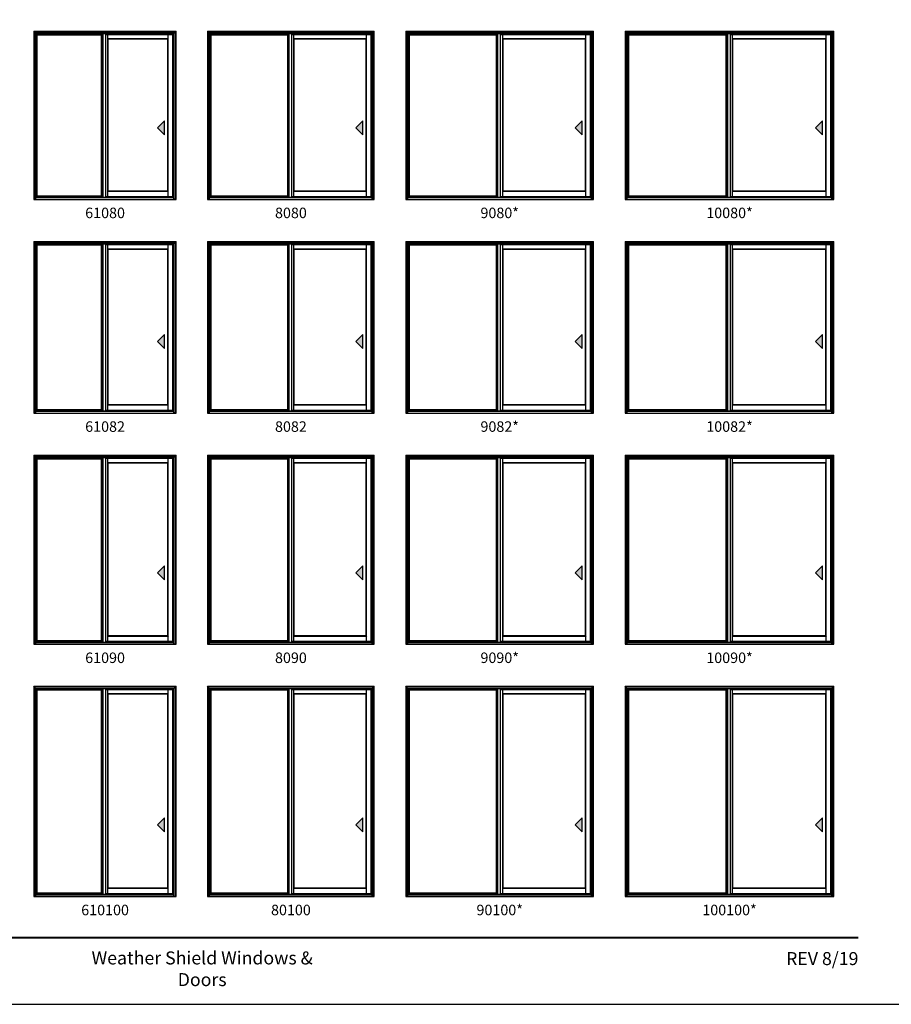
# Model space of a CAD drawing. Extents: x 0 to 1640, y 30 to 1100.
# Drawn here: x 306 to 804, y 30 to 592 of the extents above; entities that cross this region are included whole.
import ezdxf
from ezdxf.enums import TextEntityAlignment as Align

# ---------------------------------------------------------------- set-up
doc = ezdxf.new("R2010")
doc.units = 0
doc.header["$LTSCALE"] = 0.25
doc.header["$MEASUREMENT"] = 0
doc.layers.get('0').update_dxf_attribs({"linetype": 'CONTINUOUS'})
doc.styles.add('ARIAL', font='arial.ttf', dxfattribs={"height": 4})

msp = doc.modelspace()

# ---------------------------------------------------------------- hatches: boundary and pattern name
for points in [[(384.55, 530.4), (388.55, 526.4), (388.55, 534.4)], [(497.8, 530.4), (501.8, 526.4), (501.8, 534.4)], [(623.05, 530.4), (627.05, 526.4), (627.05, 534.4)], [(760.3, 530.4), (764.3, 526.4), (764.3, 534.4)], [(384.55, 408.4), (388.55, 404.4), (388.55, 412.4)], [(497.8, 408.4), (501.8, 404.4), (501.8, 412.4)], [(623.05, 408.4), (627.05, 404.4), (627.05, 412.4)], [(760.3, 408.4), (764.3, 404.4), (764.3, 412.4)], [(384.55, 276.4), (388.55, 272.4), (388.55, 280.4)], [(497.8, 276.4), (501.8, 272.4), (501.8, 280.4)], [(623.05, 276.4), (627.05, 272.4), (627.05, 280.4)], [(760.3, 276.4), (764.3, 272.4), (764.3, 280.4)], [(384.55, 132.4), (388.55, 128.4), (388.55, 136.4)], [(497.8, 132.4), (501.8, 128.4), (501.8, 136.4)], [(623.05, 132.4), (627.05, 128.4), (627.05, 136.4)], [(760.3, 132.4), (764.3, 128.4), (764.3, 136.4)]]:
    msp.add_hatch(color=256).paths.add_polyline_path(points)

# ---------------------------------------------------------------- linework, layer by layer
at = {"linetype": 'Continuous'}
for p, q in [((313.81, 585.56), (313.81, 489.56)), ((313.81, 585.56), (395.06, 585.56)), ((315, 584.37), (313.81, 585.56)), ((314.19, 585.18), (314.19, 489.81)), ((394.69, 585.18), (314.19, 585.18)), ((393.88, 584.37), (395.06, 585.56)), ((394.69, 489.81), (394.69, 585.18)), ((395.06, 489.56), (395.06, 585.56)), ((413.06, 585.56), (413.06, 489.56)), ((413.06, 585.56), (508.31, 585.56)), ((414.25, 584.37), (413.06, 585.56)), ((413.44, 585.18), (413.44, 489.81)), ((507.94, 585.18), (413.44, 585.18)), ((507.13, 584.37), (508.31, 585.56)), ((507.94, 489.81), (507.94, 585.18)), ((508.31, 489.56), (508.31, 585.56)), ((526.31, 585.56), (526.31, 489.56)), ((526.31, 585.56), (633.56, 585.56)), ((527.5, 584.37), (526.31, 585.56)), ((526.69, 585.18), (526.69, 489.81)), ((633.19, 585.18), (526.69, 585.18)), ((632.38, 584.37), (633.56, 585.56)), ((633.19, 489.81), (633.19, 585.18)), ((633.56, 489.56), (633.56, 585.56)), ((651.56, 585.56), (651.56, 489.56)), ((651.56, 585.56), (770.81, 585.56)), ((652.75, 584.37), (651.56, 585.56)), ((651.94, 585.18), (651.94, 489.81)), ((770.44, 585.18), (651.94, 585.18)), ((769.63, 584.37), (770.81, 585.56)), ((770.44, 489.81), (770.44, 585.18)), ((770.81, 489.56), (770.81, 585.56)), ((315.63, 583.75), (352.81, 583.75)), ((315.85, 583.52), (315.63, 583.75)), ((352.59, 583.52), (352.81, 583.75)), ((354.97, 583.75), (393.25, 583.75)), ((356.38, 581), (356.16, 581.22)), ((390.66, 581.22), (390.44, 581)), ((414.88, 583.75), (459.06, 583.75)), ((415.1, 583.52), (414.88, 583.75)), ((458.84, 583.52), (459.06, 583.75)), ((461.22, 583.75), (506.5, 583.75)), ((462.63, 581), (462.41, 581.22)), ((503.91, 581.22), (503.69, 581)), ((528.13, 583.75), (578.31, 583.75)), ((528.35, 583.52), (528.13, 583.75)), ((578.09, 583.52), (578.31, 583.75)), ((580.47, 583.75), (631.75, 583.75)), ((581.88, 581), (581.66, 581.22)), ((629.16, 581.22), (628.94, 581)), ((653.38, 583.75), (709.56, 583.75)), ((653.6, 583.52), (653.38, 583.75)), ((709.34, 583.52), (709.56, 583.75)), ((711.72, 583.75), (769, 583.75)), ((713.13, 581), (712.91, 581.22)), ((766.41, 581.22), (766.19, 581)), ((315, 489.81), (313.81, 489.81)), ((315, 489.81), (313.81, 489.81)), ((313.81, 489.56), (395.06, 489.56)), ((315.85, 491.66), (315, 490.81)), ((315.01, 490.81), (393.88, 490.81)), ((315.01, 490.81), (393.24, 490.81)), ((315.01, 490.56), (393.88, 490.56)), ((315.85, 491.66), (352.59, 491.66)), ((352.59, 491.66), (353.44, 490.81)), ((393.25, 491.06), (354.97, 491.06)), ((356.16, 494.09), (356.38, 494.31)), ((390.44, 494.31), (390.66, 494.09)), ((391.18, 491.06), (391.18, 491.06)), ((391.23, 491.06), (391.23, 491.06)), ((391.25, 491.06), (391.25, 491.06)), ((391.37, 491.06), (391.37, 491.06)), ((393.87, 490.81), (393.87, 490.81)), ((393.88, 489.81), (394.67, 489.81)), ((394.69, 489.81), (395.06, 489.81)), ((414.25, 489.81), (413.06, 489.81)), ((414.25, 489.81), (413.06, 489.81)), ((413.06, 489.56), (508.31, 489.56)), ((415.1, 491.66), (414.25, 490.81)), ((414.26, 490.81), (507.13, 490.81)), ((414.26, 490.81), (506.49, 490.81)), ((414.26, 490.56), (507.13, 490.56)), ((415.1, 491.66), (458.84, 491.66)), ((458.84, 491.66), (459.69, 490.81)), ((506.5, 491.06), (461.22, 491.06)), ((462.41, 494.09), (462.63, 494.31)), ((503.69, 494.31), (503.91, 494.09)), ((504.43, 491.06), (504.43, 491.06)), ((504.48, 491.06), (504.48, 491.06)), ((504.5, 491.06), (504.5, 491.06)), ((504.62, 491.06), (504.62, 491.06)), ((507.12, 490.81), (507.12, 490.81)), ((507.13, 489.81), (507.92, 489.81)), ((507.94, 489.81), (508.31, 489.81)), ((527.5, 489.81), (526.31, 489.81)), ((527.5, 489.81), (526.31, 489.81)), ((526.31, 489.56), (633.56, 489.56)), ((528.35, 491.66), (527.5, 490.81)), ((527.51, 490.81), (632.38, 490.81)), ((527.51, 490.81), (631.74, 490.81)), ((527.51, 490.56), (632.38, 490.56)), ((528.35, 491.66), (578.09, 491.66)), ((578.09, 491.66), (578.94, 490.81)), ((631.75, 491.06), (580.47, 491.06)), ((581.66, 494.09), (581.88, 494.31)), ((628.94, 494.31), (629.16, 494.09)), ((629.68, 491.06), (629.68, 491.06)), ((629.73, 491.06), (629.73, 491.06)), ((629.75, 491.06), (629.75, 491.06)), ((629.87, 491.06), (629.87, 491.06)), ((632.37, 490.81), (632.37, 490.81)), ((632.38, 489.81), (633.17, 489.81)), ((633.19, 489.81), (633.56, 489.81)), ((652.75, 489.81), (651.56, 489.81)), ((652.75, 489.81), (651.56, 489.81)), ((651.56, 489.56), (770.81, 489.56)), ((653.6, 491.66), (652.75, 490.81)), ((652.76, 490.81), (769.63, 490.81)), ((652.76, 490.81), (768.99, 490.81)), ((652.76, 490.56), (769.63, 490.56)), ((653.6, 491.66), (709.34, 491.66)), ((709.34, 491.66), (710.19, 490.81)), ((769, 491.06), (711.72, 491.06)), ((712.91, 494.09), (713.13, 494.31)), ((766.19, 494.31), (766.41, 494.09)), ((766.93, 491.06), (766.93, 491.06)), ((766.98, 491.06), (766.98, 491.06)), ((767, 491.06), (767, 491.06)), ((767.12, 491.06), (767.12, 491.06)), ((769.62, 490.81), (769.62, 490.81)), ((769.63, 489.81), (770.42, 489.81)), ((770.44, 489.81), (770.81, 489.81)), ((313.81, 465.56), (313.81, 367.56)), ((313.81, 465.56), (395.06, 465.56)), ((315, 464.37), (313.81, 465.56)), ((314.19, 465.18), (314.19, 367.81)), ((394.69, 465.18), (314.19, 465.18)), ((315.63, 463.75), (352.81, 463.75)), ((315.85, 463.52), (315.63, 463.75)), ((352.59, 463.52), (352.81, 463.75)), ((354.97, 463.75), (393.25, 463.75)), ((356.38, 461), (356.16, 461.22)), ((390.66, 461.22), (390.44, 461)), ((393.88, 464.37), (395.06, 465.56)), ((394.69, 367.81), (394.69, 465.18)), ((395.06, 367.56), (395.06, 465.56)), ((413.06, 465.56), (413.06, 367.56)), ((413.06, 465.56), (508.31, 465.56)), ((414.25, 464.37), (413.06, 465.56)), ((413.44, 465.18), (413.44, 367.81)), ((507.94, 465.18), (413.44, 465.18)), ((414.88, 463.75), (459.06, 463.75)), ((415.1, 463.52), (414.88, 463.75)), ((458.84, 463.52), (459.06, 463.75)), ((461.22, 463.75), (506.5, 463.75)), ((462.63, 461), (462.41, 461.22)), ((503.91, 461.22), (503.69, 461)), ((507.13, 464.37), (508.31, 465.56)), ((507.94, 367.81), (507.94, 465.18)), ((508.31, 367.56), (508.31, 465.56)), ((526.31, 465.56), (526.31, 367.56)), ((526.31, 465.56), (633.56, 465.56)), ((527.5, 464.37), (526.31, 465.56)), ((526.69, 465.18), (526.69, 367.81)), ((633.19, 465.18), (526.69, 465.18)), ((528.13, 463.75), (578.31, 463.75)), ((528.35, 463.52), (528.13, 463.75)), ((578.09, 463.52), (578.31, 463.75)), ((580.47, 463.75), (631.75, 463.75)), ((581.88, 461), (581.66, 461.22)), ((629.16, 461.22), (628.94, 461)), ((632.38, 464.37), (633.56, 465.56)), ((633.19, 367.81), (633.19, 465.18)), ((633.56, 367.56), (633.56, 465.56)), ((651.56, 465.56), (651.56, 367.56)), ((651.56, 465.56), (770.81, 465.56)), ((652.75, 464.37), (651.56, 465.56)), ((651.94, 465.18), (651.94, 367.81)), ((770.44, 465.18), (651.94, 465.18)), ((653.38, 463.75), (709.56, 463.75)), ((653.6, 463.52), (653.38, 463.75)), ((709.34, 463.52), (709.56, 463.75)), ((711.72, 463.75), (769, 463.75)), ((713.13, 461), (712.91, 461.22)), ((766.41, 461.22), (766.19, 461)), ((769.63, 464.37), (770.81, 465.56)), ((770.44, 367.81), (770.44, 465.18)), ((770.81, 367.56), (770.81, 465.56)), ((356.16, 372.09), (356.38, 372.31)), ((390.44, 372.31), (390.66, 372.09)), ((462.41, 372.09), (462.63, 372.31)), ((503.69, 372.31), (503.91, 372.09)), ((581.66, 372.09), (581.88, 372.31)), ((628.94, 372.31), (629.16, 372.09)), ((712.91, 372.09), (713.13, 372.31)), ((766.19, 372.31), (766.41, 372.09)), ((315, 367.81), (313.81, 367.81)), ((315, 367.81), (313.81, 367.81)), ((313.81, 367.56), (395.06, 367.56)), ((315.85, 369.66), (315, 368.81)), ((315.01, 368.81), (393.88, 368.81)), ((315.01, 368.81), (393.24, 368.81)), ((315.01, 368.56), (393.88, 368.56)), ((315.85, 369.66), (352.59, 369.66)), ((352.59, 369.66), (353.44, 368.81)), ((393.25, 369.06), (354.97, 369.06)), ((391.18, 369.06), (391.18, 369.06)), ((391.23, 369.06), (391.23, 369.06)), ((391.25, 369.06), (391.25, 369.06)), ((391.37, 369.06), (391.37, 369.06)), ((393.87, 368.81), (393.87, 368.81)), ((393.88, 367.81), (394.67, 367.81)), ((394.69, 367.81), (395.06, 367.81)), ((414.25, 367.81), (413.06, 367.81)), ((414.25, 367.81), (413.06, 367.81)), ((413.06, 367.56), (508.31, 367.56)), ((415.1, 369.66), (414.25, 368.81)), ((414.26, 368.81), (507.13, 368.81)), ((414.26, 368.81), (506.49, 368.81)), ((414.26, 368.56), (507.13, 368.56)), ((415.1, 369.66), (458.84, 369.66)), ((458.84, 369.66), (459.69, 368.81)), ((506.5, 369.06), (461.22, 369.06)), ((504.43, 369.06), (504.43, 369.06)), ((504.48, 369.06), (504.48, 369.06)), ((504.5, 369.06), (504.5, 369.06)), ((504.62, 369.06), (504.62, 369.06)), ((507.12, 368.81), (507.12, 368.81)), ((507.13, 367.81), (507.92, 367.81)), ((507.94, 367.81), (508.31, 367.81)), ((527.5, 367.81), (526.31, 367.81)), ((527.5, 367.81), (526.31, 367.81)), ((526.31, 367.56), (633.56, 367.56)), ((528.35, 369.66), (527.5, 368.81)), ((527.51, 368.81), (632.38, 368.81)), ((527.51, 368.81), (631.74, 368.81)), ((527.51, 368.56), (632.38, 368.56)), ((528.35, 369.66), (578.09, 369.66)), ((578.09, 369.66), (578.94, 368.81)), ((631.75, 369.06), (580.47, 369.06)), ((629.68, 369.06), (629.68, 369.06)), ((629.73, 369.06), (629.73, 369.06)), ((629.75, 369.06), (629.75, 369.06)), ((629.87, 369.06), (629.87, 369.06)), ((632.37, 368.81), (632.37, 368.81)), ((632.38, 367.81), (633.17, 367.81)), ((633.19, 367.81), (633.56, 367.81)), ((652.75, 367.81), (651.56, 367.81)), ((652.75, 367.81), (651.56, 367.81)), ((651.56, 367.56), (770.81, 367.56)), ((653.6, 369.66), (652.75, 368.81)), ((652.76, 368.81), (769.63, 368.81)), ((652.76, 368.81), (768.99, 368.81)), ((652.76, 368.56), (769.63, 368.56)), ((653.6, 369.66), (709.34, 369.66)), ((709.34, 369.66), (710.19, 368.81)), ((769, 369.06), (711.72, 369.06)), ((766.93, 369.06), (766.93, 369.06)), ((766.98, 369.06), (766.98, 369.06)), ((767, 369.06), (767, 369.06)), ((767.12, 369.06), (767.12, 369.06)), ((769.62, 368.81), (769.62, 368.81)), ((769.63, 367.81), (770.42, 367.81)), ((770.44, 367.81), (770.81, 367.81)), ((313.81, 343.56), (313.81, 235.56)), ((313.81, 343.56), (395.06, 343.56)), ((315, 342.37), (313.81, 343.56)), ((314.19, 343.18), (314.19, 235.81)), ((394.69, 343.18), (314.19, 343.18)), ((393.88, 342.37), (395.06, 343.56)), ((394.69, 235.81), (394.69, 343.18)), ((395.06, 235.56), (395.06, 343.56)), ((413.06, 343.56), (413.06, 235.56)), ((413.06, 343.56), (508.31, 343.56)), ((414.25, 342.37), (413.06, 343.56)), ((413.44, 343.18), (413.44, 235.81)), ((507.94, 343.18), (413.44, 343.18)), ((507.13, 342.37), (508.31, 343.56)), ((507.94, 235.81), (507.94, 343.18)), ((508.31, 235.56), (508.31, 343.56)), ((526.31, 343.56), (526.31, 235.56)), ((526.31, 343.56), (633.56, 343.56)), ((527.5, 342.37), (526.31, 343.56)), ((526.69, 343.18), (526.69, 235.81)), ((633.19, 343.18), (526.69, 343.18)), ((632.38, 342.37), (633.56, 343.56)), ((633.19, 235.81), (633.19, 343.18)), ((633.56, 235.56), (633.56, 343.56)), ((651.56, 343.56), (651.56, 235.56)), ((651.56, 343.56), (770.81, 343.56)), ((652.75, 342.37), (651.56, 343.56)), ((651.94, 343.18), (651.94, 235.81)), ((770.44, 343.18), (651.94, 343.18)), ((769.63, 342.37), (770.81, 343.56)), ((770.44, 235.81), (770.44, 343.18)), ((770.81, 235.56), (770.81, 343.56)), ((315.63, 341.75), (352.81, 341.75)), ((315.85, 341.52), (315.63, 341.75)), ((352.59, 341.52), (352.81, 341.75)), ((354.97, 341.75), (393.25, 341.75)), ((356.38, 339), (356.16, 339.22)), ((390.66, 339.22), (390.44, 339)), ((414.88, 341.75), (459.06, 341.75)), ((415.1, 341.52), (414.88, 341.75)), ((458.84, 341.52), (459.06, 341.75)), ((461.22, 341.75), (506.5, 341.75)), ((462.63, 339), (462.41, 339.22)), ((503.91, 339.22), (503.69, 339)), ((528.13, 341.75), (578.31, 341.75)), ((528.35, 341.52), (528.13, 341.75)), ((578.09, 341.52), (578.31, 341.75)), ((580.47, 341.75), (631.75, 341.75)), ((581.88, 339), (581.66, 339.22)), ((629.16, 339.22), (628.94, 339)), ((653.38, 341.75), (709.56, 341.75)), ((653.6, 341.52), (653.38, 341.75)), ((709.34, 341.52), (709.56, 341.75)), ((711.72, 341.75), (769, 341.75)), ((713.13, 339), (712.91, 339.22)), ((766.41, 339.22), (766.19, 339)), ((315.85, 237.66), (315, 236.81)), ((315.01, 236.81), (393.88, 236.81)), ((315.01, 236.81), (393.24, 236.81)), ((315.01, 236.56), (393.88, 236.56)), ((315.85, 237.66), (352.59, 237.66)), ((352.59, 237.66), (353.44, 236.81)), ((393.25, 237.06), (354.97, 237.06)), ((356.16, 240.09), (356.38, 240.31)), ((390.44, 240.31), (390.66, 240.09)), ((391.18, 237.06), (391.18, 237.06)), ((391.23, 237.06), (391.23, 237.06)), ((391.25, 237.06), (391.25, 237.06)), ((391.37, 237.06), (391.37, 237.06)), ((393.87, 236.81), (393.87, 236.81)), ((415.1, 237.66), (414.25, 236.81)), ((414.26, 236.81), (507.13, 236.81)), ((414.26, 236.81), (506.49, 236.81)), ((414.26, 236.56), (507.13, 236.56)), ((415.1, 237.66), (458.84, 237.66)), ((458.84, 237.66), (459.69, 236.81)), ((506.5, 237.06), (461.22, 237.06)), ((462.41, 240.09), (462.63, 240.31)), ((503.69, 240.31), (503.91, 240.09)), ((504.43, 237.06), (504.43, 237.06)), ((504.48, 237.06), (504.48, 237.06)), ((504.5, 237.06), (504.5, 237.06)), ((504.62, 237.06), (504.62, 237.06)), ((507.12, 236.81), (507.12, 236.81)), ((528.35, 237.66), (527.5, 236.81)), ((527.51, 236.81), (632.38, 236.81)), ((527.51, 236.81), (631.74, 236.81)), ((527.51, 236.56), (632.38, 236.56)), ((528.35, 237.66), (578.09, 237.66)), ((578.09, 237.66), (578.94, 236.81)), ((631.75, 237.06), (580.47, 237.06)), ((581.66, 240.09), (581.88, 240.31)), ((628.94, 240.31), (629.16, 240.09)), ((629.68, 237.06), (629.68, 237.06)), ((629.73, 237.06), (629.73, 237.06)), ((629.75, 237.06), (629.75, 237.06)), ((629.87, 237.06), (629.87, 237.06)), ((632.37, 236.81), (632.37, 236.81)), ((653.6, 237.66), (652.75, 236.81)), ((652.76, 236.81), (769.63, 236.81)), ((652.76, 236.81), (768.99, 236.81)), ((652.76, 236.56), (769.63, 236.56)), ((653.6, 237.66), (709.34, 237.66)), ((709.34, 237.66), (710.19, 236.81)), ((769, 237.06), (711.72, 237.06)), ((712.91, 240.09), (713.13, 240.31)), ((766.19, 240.31), (766.41, 240.09)), ((766.93, 237.06), (766.93, 237.06)), ((766.98, 237.06), (766.98, 237.06)), ((767, 237.06), (767, 237.06)), ((767.12, 237.06), (767.12, 237.06)), ((769.62, 236.81), (769.62, 236.81)), ((315, 235.81), (313.81, 235.81)), ((315, 235.81), (313.81, 235.81)), ((313.81, 235.56), (395.06, 235.56)), ((393.88, 235.81), (394.67, 235.81)), ((394.69, 235.81), (395.06, 235.81)), ((414.25, 235.81), (413.06, 235.81)), ((414.25, 235.81), (413.06, 235.81)), ((413.06, 235.56), (508.31, 235.56)), ((507.13, 235.81), (507.92, 235.81)), ((507.94, 235.81), (508.31, 235.81)), ((527.5, 235.81), (526.31, 235.81)), ((527.5, 235.81), (526.31, 235.81)), ((526.31, 235.56), (633.56, 235.56)), ((632.38, 235.81), (633.17, 235.81)), ((633.19, 235.81), (633.56, 235.81)), ((652.75, 235.81), (651.56, 235.81)), ((652.75, 235.81), (651.56, 235.81)), ((651.56, 235.56), (770.81, 235.56)), ((769.63, 235.81), (770.42, 235.81)), ((770.44, 235.81), (770.81, 235.81)), ((313.81, 211.56), (313.81, 91.56)), ((313.81, 211.56), (395.06, 211.56)), ((315, 210.37), (313.81, 211.56)), ((314.19, 211.18), (314.19, 91.81)), ((394.69, 211.18), (314.19, 211.18)), ((315.63, 209.75), (352.81, 209.75)), ((315.85, 209.52), (315.63, 209.75)), ((352.59, 209.52), (352.81, 209.75)), ((354.97, 209.75), (393.25, 209.75)), ((393.88, 210.37), (395.06, 211.56)), ((394.69, 91.81), (394.69, 211.18)), ((395.06, 91.56), (395.06, 211.56)), ((413.06, 211.56), (413.06, 91.56)), ((413.06, 211.56), (508.31, 211.56)), ((414.25, 210.37), (413.06, 211.56)), ((413.44, 211.18), (413.44, 91.81)), ((507.94, 211.18), (413.44, 211.18)), ((414.88, 209.75), (459.06, 209.75)), ((415.1, 209.52), (414.88, 209.75)), ((458.84, 209.52), (459.06, 209.75)), ((461.22, 209.75), (506.5, 209.75)), ((507.13, 210.37), (508.31, 211.56)), ((507.94, 91.81), (507.94, 211.18)), ((508.31, 91.56), (508.31, 211.56)), ((526.31, 211.56), (526.31, 91.56)), ((526.31, 211.56), (633.56, 211.56)), ((527.5, 210.37), (526.31, 211.56)), ((526.69, 211.18), (526.69, 91.81)), ((633.19, 211.18), (526.69, 211.18)), ((528.13, 209.75), (578.31, 209.75)), ((528.35, 209.52), (528.13, 209.75)), ((578.09, 209.52), (578.31, 209.75)), ((580.47, 209.75), (631.75, 209.75)), ((632.38, 210.37), (633.56, 211.56)), ((633.19, 91.81), (633.19, 211.18)), ((633.56, 91.56), (633.56, 211.56)), ((651.56, 211.56), (651.56, 91.56)), ((651.56, 211.56), (770.81, 211.56)), ((652.75, 210.37), (651.56, 211.56)), ((651.94, 211.18), (651.94, 91.81)), ((770.44, 211.18), (651.94, 211.18)), ((653.38, 209.75), (709.56, 209.75)), ((653.6, 209.52), (653.38, 209.75)), ((709.34, 209.52), (709.56, 209.75)), ((711.72, 209.75), (769, 209.75)), ((769.63, 210.37), (770.81, 211.56)), ((770.44, 91.81), (770.44, 211.18)), ((770.81, 91.56), (770.81, 211.56)), ((356.38, 207), (356.16, 207.22)), ((390.66, 207.22), (390.44, 207)), ((462.63, 207), (462.41, 207.22)), ((503.91, 207.22), (503.69, 207)), ((581.88, 207), (581.66, 207.22)), ((629.16, 207.22), (628.94, 207)), ((713.13, 207), (712.91, 207.22)), ((766.41, 207.22), (766.19, 207)), ((356.16, 96.09), (356.38, 96.31)), ((390.44, 96.31), (390.66, 96.09)), ((462.41, 96.09), (462.63, 96.31)), ((503.69, 96.31), (503.91, 96.09)), ((581.66, 96.09), (581.88, 96.31)), ((628.94, 96.31), (629.16, 96.09)), ((712.91, 96.09), (713.13, 96.31)), ((766.19, 96.31), (766.41, 96.09)), ((315, 91.81), (313.81, 91.81)), ((315, 91.81), (313.81, 91.81)), ((313.81, 91.56), (395.06, 91.56)), ((315.85, 93.66), (315, 92.81)), ((315.01, 92.81), (393.88, 92.81)), ((315.01, 92.81), (393.24, 92.81)), ((315.01, 92.56), (393.88, 92.56)), ((315.85, 93.66), (352.59, 93.66)), ((352.59, 93.66), (353.44, 92.81)), ((393.25, 93.06), (354.97, 93.06)), ((391.18, 93.06), (391.18, 93.06)), ((391.23, 93.06), (391.23, 93.06)), ((391.25, 93.06), (391.25, 93.06)), ((391.37, 93.06), (391.37, 93.06)), ((393.87, 92.81), (393.87, 92.81)), ((393.88, 91.81), (394.67, 91.81)), ((394.69, 91.81), (395.06, 91.81)), ((414.25, 91.81), (413.06, 91.81)), ((414.25, 91.81), (413.06, 91.81)), ((413.06, 91.56), (508.31, 91.56)), ((415.1, 93.66), (414.25, 92.81)), ((414.26, 92.81), (507.13, 92.81)), ((414.26, 92.81), (506.49, 92.81)), ((414.26, 92.56), (507.13, 92.56)), ((415.1, 93.66), (458.84, 93.66)), ((458.84, 93.66), (459.69, 92.81)), ((506.5, 93.06), (461.22, 93.06)), ((504.43, 93.06), (504.43, 93.06)), ((504.48, 93.06), (504.48, 93.06)), ((504.5, 93.06), (504.5, 93.06)), ((504.62, 93.06), (504.62, 93.06)), ((507.12, 92.81), (507.12, 92.81)), ((507.13, 91.81), (507.92, 91.81)), ((507.94, 91.81), (508.31, 91.81)), ((527.5, 91.81), (526.31, 91.81)), ((527.5, 91.81), (526.31, 91.81)), ((526.31, 91.56), (633.56, 91.56)), ((528.35, 93.66), (527.5, 92.81)), ((527.51, 92.81), (632.38, 92.81)), ((527.51, 92.81), (631.74, 92.81)), ((527.51, 92.56), (632.38, 92.56)), ((528.35, 93.66), (578.09, 93.66)), ((578.09, 93.66), (578.94, 92.81)), ((631.75, 93.06), (580.47, 93.06)), ((629.68, 93.06), (629.68, 93.06)), ((629.73, 93.06), (629.73, 93.06)), ((629.75, 93.06), (629.75, 93.06)), ((629.87, 93.06), (629.87, 93.06)), ((632.37, 92.81), (632.37, 92.81)), ((632.38, 91.81), (633.17, 91.81)), ((633.19, 91.81), (633.56, 91.81)), ((652.75, 91.81), (651.56, 91.81)), ((652.75, 91.81), (651.56, 91.81)), ((651.56, 91.56), (770.81, 91.56)), ((653.6, 93.66), (652.75, 92.81)), ((652.76, 92.81), (769.63, 92.81)), ((652.76, 92.81), (768.99, 92.81)), ((652.76, 92.56), (769.63, 92.56)), ((653.6, 93.66), (709.34, 93.66)), ((709.34, 93.66), (710.19, 92.81)), ((769, 93.06), (711.72, 93.06)), ((766.93, 93.06), (766.93, 93.06)), ((766.98, 93.06), (766.98, 93.06)), ((767, 93.06), (767, 93.06)), ((767.12, 93.06), (767.12, 93.06)), ((769.62, 92.81), (769.62, 92.81)), ((769.63, 91.81), (770.42, 91.81)), ((770.44, 91.81), (770.81, 91.81))]:
    msp.add_line(p, q, dxfattribs=at)
for p, q in [((393.88, 584.37), (315, 584.37)), ((315, 489.56), (315, 584.37)), ((393.88, 584.07), (315, 584.07)), ((315.63, 491.44), (315.63, 584.07)), ((315.85, 491.66), (315.85, 583.52)), ((315.85, 583.52), (352.59, 583.52)), ((352.59, 491.66), (352.59, 583.52)), ((352.81, 491.44), (352.81, 584.07)), ((353.44, 490.81), (353.44, 584.07)), ((354.97, 490.81), (354.97, 584.07)), ((356.16, 491.06), (356.16, 583.75)), ((390.66, 581.22), (356.16, 581.22)), ((356.38, 494.31), (356.38, 581)), ((390.44, 581), (356.38, 581)), ((390.44, 494.31), (390.44, 581)), ((390.66, 491.06), (390.66, 583.75)), ((393.25, 490.81), (393.25, 584.07)), ((393.88, 489.56), (393.88, 584.37)), ((507.13, 584.37), (414.25, 584.37)), ((414.25, 489.56), (414.25, 584.37)), ((507.13, 584.07), (414.25, 584.07)), ((414.88, 491.44), (414.88, 584.07)), ((415.1, 491.66), (415.1, 583.52)), ((415.1, 583.52), (458.84, 583.52)), ((458.84, 491.66), (458.84, 583.52)), ((459.06, 491.44), (459.06, 584.07)), ((459.69, 490.81), (459.69, 584.07)), ((461.22, 490.81), (461.22, 584.07)), ((462.41, 491.06), (462.41, 583.75)), ((503.91, 581.22), (462.41, 581.22)), ((462.63, 494.31), (462.63, 581)), ((503.69, 581), (462.63, 581)), ((503.69, 494.31), (503.69, 581)), ((503.91, 491.06), (503.91, 583.75)), ((506.5, 490.81), (506.5, 584.07)), ((507.13, 489.56), (507.13, 584.37)), ((632.38, 584.37), (527.5, 584.37)), ((527.5, 489.56), (527.5, 584.37)), ((632.38, 584.07), (527.5, 584.07)), ((528.13, 491.44), (528.13, 584.07)), ((528.35, 491.66), (528.35, 583.52)), ((528.35, 583.52), (578.09, 583.52)), ((578.09, 491.66), (578.09, 583.52)), ((578.31, 491.44), (578.31, 584.07)), ((578.94, 490.81), (578.94, 584.07)), ((580.47, 490.81), (580.47, 584.07)), ((581.66, 491.06), (581.66, 583.75)), ((629.16, 581.22), (581.66, 581.22)), ((581.88, 494.31), (581.88, 581)), ((628.94, 581), (581.88, 581)), ((628.94, 494.31), (628.94, 581)), ((629.16, 491.06), (629.16, 583.75)), ((631.75, 490.81), (631.75, 584.07)), ((632.38, 489.56), (632.38, 584.37)), ((769.63, 584.37), (652.75, 584.37)), ((652.75, 489.56), (652.75, 584.37)), ((769.63, 584.07), (652.75, 584.07)), ((653.38, 491.44), (653.38, 584.07)), ((653.6, 491.66), (653.6, 583.52)), ((653.6, 583.52), (709.34, 583.52)), ((709.34, 491.66), (709.34, 583.52)), ((709.56, 491.44), (709.56, 584.07)), ((710.19, 490.81), (710.19, 584.07)), ((711.72, 490.81), (711.72, 584.07)), ((712.91, 491.06), (712.91, 583.75)), ((766.41, 581.22), (712.91, 581.22)), ((713.13, 494.31), (713.13, 581)), ((766.19, 581), (713.13, 581)), ((766.19, 494.31), (766.19, 581)), ((766.41, 491.06), (766.41, 583.75)), ((769, 490.81), (769, 584.07)), ((769.63, 489.56), (769.63, 584.37)), ((388.55, 534.4), (384.55, 530.4)), ((388.55, 526.4), (388.55, 534.4)), ((501.8, 534.4), (497.8, 530.4)), ((501.8, 526.4), (501.8, 534.4)), ((627.05, 534.4), (623.05, 530.4)), ((627.05, 526.4), (627.05, 534.4)), ((764.3, 534.4), (760.3, 530.4)), ((764.3, 526.4), (764.3, 534.4)), ((384.55, 530.4), (388.55, 526.4)), ((497.8, 530.4), (501.8, 526.4)), ((623.05, 530.4), (627.05, 526.4)), ((760.3, 530.4), (764.3, 526.4)), ((315.63, 491.44), (352.81, 491.44)), ((390.66, 494.09), (356.16, 494.09)), ((390.44, 494.31), (356.38, 494.31)), ((414.88, 491.44), (459.06, 491.44)), ((503.91, 494.09), (462.41, 494.09)), ((503.69, 494.31), (462.63, 494.31)), ((528.13, 491.44), (578.31, 491.44)), ((629.16, 494.09), (581.66, 494.09)), ((628.94, 494.31), (581.88, 494.31)), ((653.38, 491.44), (709.56, 491.44)), ((766.41, 494.09), (712.91, 494.09)), ((766.19, 494.31), (713.13, 494.31)), ((393.88, 464.37), (315, 464.37)), ((315, 367.56), (315, 464.37)), ((393.88, 464.07), (315, 464.07)), ((315.63, 369.44), (315.63, 464.07)), ((315.85, 369.66), (315.85, 463.52)), ((315.85, 463.52), (352.59, 463.52)), ((352.59, 369.66), (352.59, 463.52)), ((352.81, 369.44), (352.81, 464.07)), ((353.44, 368.81), (353.44, 464.07)), ((354.97, 368.81), (354.97, 464.07)), ((356.16, 369.06), (356.16, 463.75)), ((390.66, 461.22), (356.16, 461.22)), ((356.38, 372.31), (356.38, 461)), ((390.44, 461), (356.38, 461)), ((390.44, 372.31), (390.44, 461)), ((390.66, 369.06), (390.66, 463.75)), ((393.25, 368.81), (393.25, 464.07)), ((393.88, 367.56), (393.88, 464.37)), ((507.13, 464.37), (414.25, 464.37)), ((414.25, 367.56), (414.25, 464.37)), ((507.13, 464.07), (414.25, 464.07)), ((414.88, 369.44), (414.88, 464.07)), ((415.1, 369.66), (415.1, 463.52)), ((415.1, 463.52), (458.84, 463.52)), ((458.84, 369.66), (458.84, 463.52)), ((459.06, 369.44), (459.06, 464.07)), ((459.69, 368.81), (459.69, 464.07)), ((461.22, 368.81), (461.22, 464.07)), ((462.41, 369.06), (462.41, 463.75)), ((503.91, 461.22), (462.41, 461.22)), ((462.63, 372.31), (462.63, 461)), ((503.69, 461), (462.63, 461)), ((503.69, 372.31), (503.69, 461)), ((503.91, 369.06), (503.91, 463.75)), ((506.5, 368.81), (506.5, 464.07)), ((507.13, 367.56), (507.13, 464.37)), ((632.38, 464.37), (527.5, 464.37)), ((527.5, 367.56), (527.5, 464.37)), ((632.38, 464.07), (527.5, 464.07)), ((528.13, 369.44), (528.13, 464.07)), ((528.35, 369.66), (528.35, 463.52)), ((528.35, 463.52), (578.09, 463.52)), ((578.09, 369.66), (578.09, 463.52)), ((578.31, 369.44), (578.31, 464.07)), ((578.94, 368.81), (578.94, 464.07)), ((580.47, 368.81), (580.47, 464.07)), ((581.66, 369.06), (581.66, 463.75)), ((629.16, 461.22), (581.66, 461.22)), ((581.88, 372.31), (581.88, 461)), ((628.94, 461), (581.88, 461)), ((628.94, 372.31), (628.94, 461)), ((629.16, 369.06), (629.16, 463.75)), ((631.75, 368.81), (631.75, 464.07)), ((632.38, 367.56), (632.38, 464.37)), ((769.63, 464.37), (652.75, 464.37)), ((652.75, 367.56), (652.75, 464.37)), ((769.63, 464.07), (652.75, 464.07)), ((653.38, 369.44), (653.38, 464.07)), ((653.6, 369.66), (653.6, 463.52)), ((653.6, 463.52), (709.34, 463.52)), ((709.34, 369.66), (709.34, 463.52)), ((709.56, 369.44), (709.56, 464.07)), ((710.19, 368.81), (710.19, 464.07)), ((711.72, 368.81), (711.72, 464.07)), ((712.91, 369.06), (712.91, 463.75)), ((766.41, 461.22), (712.91, 461.22)), ((713.13, 372.31), (713.13, 461)), ((766.19, 461), (713.13, 461)), ((766.19, 372.31), (766.19, 461)), ((766.41, 369.06), (766.41, 463.75)), ((769, 368.81), (769, 464.07)), ((769.63, 367.56), (769.63, 464.37)), ((388.55, 412.4), (384.55, 408.4)), ((388.55, 404.4), (388.55, 412.4)), ((501.8, 412.4), (497.8, 408.4)), ((501.8, 404.4), (501.8, 412.4)), ((627.05, 412.4), (623.05, 408.4)), ((627.05, 404.4), (627.05, 412.4)), ((764.3, 412.4), (760.3, 408.4)), ((764.3, 404.4), (764.3, 412.4)), ((384.55, 408.4), (388.55, 404.4)), ((497.8, 408.4), (501.8, 404.4)), ((623.05, 408.4), (627.05, 404.4)), ((760.3, 408.4), (764.3, 404.4)), ((390.66, 372.09), (356.16, 372.09)), ((390.44, 372.31), (356.38, 372.31)), ((503.91, 372.09), (462.41, 372.09)), ((503.69, 372.31), (462.63, 372.31)), ((629.16, 372.09), (581.66, 372.09)), ((628.94, 372.31), (581.88, 372.31)), ((766.41, 372.09), (712.91, 372.09)), ((766.19, 372.31), (713.13, 372.31)), ((315.63, 369.44), (352.81, 369.44)), ((414.88, 369.44), (459.06, 369.44)), ((528.13, 369.44), (578.31, 369.44)), ((653.38, 369.44), (709.56, 369.44)), ((393.88, 342.37), (315, 342.37)), ((315, 235.56), (315, 342.37)), ((393.88, 342.07), (315, 342.07)), ((315.63, 237.44), (315.63, 342.07)), ((315.85, 237.66), (315.85, 341.52)), ((315.85, 341.52), (352.59, 341.52)), ((352.59, 237.66), (352.59, 341.52)), ((352.81, 237.44), (352.81, 342.07)), ((353.44, 236.81), (353.44, 342.07)), ((354.97, 236.81), (354.97, 342.07)), ((356.16, 237.06), (356.16, 341.75)), ((390.66, 339.22), (356.16, 339.22)), ((356.38, 240.31), (356.38, 339)), ((390.44, 339), (356.38, 339)), ((390.44, 240.31), (390.44, 339)), ((390.66, 237.06), (390.66, 341.75)), ((393.25, 236.81), (393.25, 342.07)), ((393.88, 235.56), (393.88, 342.37)), ((507.13, 342.37), (414.25, 342.37)), ((414.25, 235.56), (414.25, 342.37)), ((507.13, 342.07), (414.25, 342.07)), ((414.88, 237.44), (414.88, 342.07)), ((415.1, 237.66), (415.1, 341.52)), ((415.1, 341.52), (458.84, 341.52)), ((458.84, 237.66), (458.84, 341.52)), ((459.06, 237.44), (459.06, 342.07)), ((459.69, 236.81), (459.69, 342.07)), ((461.22, 236.81), (461.22, 342.07)), ((462.41, 237.06), (462.41, 341.75)), ((503.91, 339.22), (462.41, 339.22)), ((462.63, 240.31), (462.63, 339)), ((503.69, 339), (462.63, 339)), ((503.69, 240.31), (503.69, 339)), ((503.91, 237.06), (503.91, 341.75)), ((506.5, 236.81), (506.5, 342.07)), ((507.13, 235.56), (507.13, 342.37)), ((632.38, 342.37), (527.5, 342.37)), ((527.5, 235.56), (527.5, 342.37)), ((632.38, 342.07), (527.5, 342.07)), ((528.13, 237.44), (528.13, 342.07)), ((528.35, 237.66), (528.35, 341.52)), ((528.35, 341.52), (578.09, 341.52)), ((578.09, 237.66), (578.09, 341.52)), ((578.31, 237.44), (578.31, 342.07)), ((578.94, 236.81), (578.94, 342.07)), ((580.47, 236.81), (580.47, 342.07)), ((581.66, 237.06), (581.66, 341.75)), ((629.16, 339.22), (581.66, 339.22)), ((581.88, 240.31), (581.88, 339)), ((628.94, 339), (581.88, 339)), ((628.94, 240.31), (628.94, 339)), ((629.16, 237.06), (629.16, 341.75)), ((631.75, 236.81), (631.75, 342.07)), ((632.38, 235.56), (632.38, 342.37)), ((769.63, 342.37), (652.75, 342.37)), ((652.75, 235.56), (652.75, 342.37)), ((769.63, 342.07), (652.75, 342.07)), ((653.38, 237.44), (653.38, 342.07)), ((653.6, 237.66), (653.6, 341.52)), ((653.6, 341.52), (709.34, 341.52)), ((709.34, 237.66), (709.34, 341.52)), ((709.56, 237.44), (709.56, 342.07)), ((710.19, 236.81), (710.19, 342.07)), ((711.72, 236.81), (711.72, 342.07)), ((712.91, 237.06), (712.91, 341.75)), ((766.41, 339.22), (712.91, 339.22)), ((713.13, 240.31), (713.13, 339)), ((766.19, 339), (713.13, 339)), ((766.19, 240.31), (766.19, 339)), ((766.41, 237.06), (766.41, 341.75)), ((769, 236.81), (769, 342.07)), ((769.63, 235.56), (769.63, 342.37)), ((388.55, 280.4), (384.55, 276.4)), ((384.55, 276.4), (388.55, 272.4)), ((388.55, 272.4), (388.55, 280.4)), ((501.8, 280.4), (497.8, 276.4)), ((497.8, 276.4), (501.8, 272.4)), ((501.8, 272.4), (501.8, 280.4)), ((627.05, 280.4), (623.05, 276.4)), ((623.05, 276.4), (627.05, 272.4)), ((627.05, 272.4), (627.05, 280.4)), ((764.3, 280.4), (760.3, 276.4)), ((760.3, 276.4), (764.3, 272.4)), ((764.3, 272.4), (764.3, 280.4)), ((315.63, 237.44), (352.81, 237.44)), ((390.66, 240.09), (356.16, 240.09)), ((390.44, 240.31), (356.38, 240.31)), ((414.88, 237.44), (459.06, 237.44)), ((503.91, 240.09), (462.41, 240.09)), ((503.69, 240.31), (462.63, 240.31)), ((528.13, 237.44), (578.31, 237.44)), ((629.16, 240.09), (581.66, 240.09)), ((628.94, 240.31), (581.88, 240.31)), ((653.38, 237.44), (709.56, 237.44)), ((766.41, 240.09), (712.91, 240.09)), ((766.19, 240.31), (713.13, 240.31)), ((393.88, 210.37), (315, 210.37)), ((315, 91.56), (315, 210.37)), ((393.88, 210.07), (315, 210.07)), ((315.63, 93.44), (315.63, 210.07)), ((315.85, 93.66), (315.85, 209.52)), ((315.85, 209.52), (352.59, 209.52)), ((352.59, 93.66), (352.59, 209.52)), ((352.81, 93.44), (352.81, 210.07)), ((353.44, 92.81), (353.44, 210.07)), ((354.97, 92.81), (354.97, 210.07)), ((356.16, 93.06), (356.16, 209.75)), ((390.66, 93.06), (390.66, 209.75)), ((393.25, 92.81), (393.25, 210.07)), ((393.88, 91.56), (393.88, 210.37)), ((507.13, 210.37), (414.25, 210.37)), ((414.25, 91.56), (414.25, 210.37)), ((507.13, 210.07), (414.25, 210.07)), ((414.88, 93.44), (414.88, 210.07)), ((415.1, 93.66), (415.1, 209.52)), ((415.1, 209.52), (458.84, 209.52)), ((458.84, 93.66), (458.84, 209.52)), ((459.06, 93.44), (459.06, 210.07)), ((459.69, 92.81), (459.69, 210.07)), ((461.22, 92.81), (461.22, 210.07)), ((462.41, 93.06), (462.41, 209.75)), ((503.91, 93.06), (503.91, 209.75)), ((506.5, 92.81), (506.5, 210.07)), ((507.13, 91.56), (507.13, 210.37)), ((632.38, 210.37), (527.5, 210.37)), ((527.5, 91.56), (527.5, 210.37)), ((632.38, 210.07), (527.5, 210.07)), ((528.13, 93.44), (528.13, 210.07)), ((528.35, 93.66), (528.35, 209.52)), ((528.35, 209.52), (578.09, 209.52)), ((578.09, 93.66), (578.09, 209.52)), ((578.31, 93.44), (578.31, 210.07)), ((578.94, 92.81), (578.94, 210.07)), ((580.47, 92.81), (580.47, 210.07)), ((581.66, 93.06), (581.66, 209.75)), ((629.16, 93.06), (629.16, 209.75)), ((631.75, 92.81), (631.75, 210.07)), ((632.38, 91.56), (632.38, 210.37)), ((769.63, 210.37), (652.75, 210.37)), ((652.75, 91.56), (652.75, 210.37)), ((769.63, 210.07), (652.75, 210.07)), ((653.38, 93.44), (653.38, 210.07)), ((653.6, 93.66), (653.6, 209.52)), ((653.6, 209.52), (709.34, 209.52)), ((709.34, 93.66), (709.34, 209.52)), ((709.56, 93.44), (709.56, 210.07)), ((710.19, 92.81), (710.19, 210.07)), ((711.72, 92.81), (711.72, 210.07)), ((712.91, 93.06), (712.91, 209.75)), ((766.41, 93.06), (766.41, 209.75)), ((769, 92.81), (769, 210.07)), ((769.63, 91.56), (769.63, 210.37)), ((390.66, 207.22), (356.16, 207.22)), ((356.38, 96.31), (356.38, 207)), ((390.44, 207), (356.38, 207)), ((390.44, 96.31), (390.44, 207)), ((503.91, 207.22), (462.41, 207.22)), ((462.63, 96.31), (462.63, 207)), ((503.69, 207), (462.63, 207)), ((503.69, 96.31), (503.69, 207)), ((629.16, 207.22), (581.66, 207.22)), ((581.88, 96.31), (581.88, 207)), ((628.94, 207), (581.88, 207)), ((628.94, 96.31), (628.94, 207)), ((766.41, 207.22), (712.91, 207.22)), ((713.13, 96.31), (713.13, 207)), ((766.19, 207), (713.13, 207)), ((766.19, 96.31), (766.19, 207)), ((388.55, 136.4), (384.55, 132.4)), ((388.55, 128.4), (388.55, 136.4)), ((501.8, 136.4), (497.8, 132.4)), ((501.8, 128.4), (501.8, 136.4)), ((627.05, 136.4), (623.05, 132.4)), ((627.05, 128.4), (627.05, 136.4)), ((764.3, 136.4), (760.3, 132.4)), ((764.3, 128.4), (764.3, 136.4)), ((384.55, 132.4), (388.55, 128.4)), ((497.8, 132.4), (501.8, 128.4)), ((623.05, 132.4), (627.05, 128.4)), ((760.3, 132.4), (764.3, 128.4)), ((390.66, 96.09), (356.16, 96.09)), ((390.44, 96.31), (356.38, 96.31)), ((503.91, 96.09), (462.41, 96.09)), ((503.69, 96.31), (462.63, 96.31)), ((629.16, 96.09), (581.66, 96.09)), ((628.94, 96.31), (581.88, 96.31)), ((766.41, 96.09), (712.91, 96.09)), ((766.19, 96.31), (713.13, 96.31)), ((315.63, 93.44), (352.81, 93.44)), ((414.88, 93.44), (459.06, 93.44)), ((528.13, 93.44), (578.31, 93.44)), ((653.38, 93.44), (709.56, 93.44))]:
    msp.add_line(p, q)
msp.add_lwpolyline([(0, 30), (820, 30), (820, 1100), (0, 1100)], close=True)
at = {"const_width": 1.12}
msp.add_lwpolyline([(35.17, 68.07), (784.83, 68.07)], dxfattribs=at)

# ---------------------------------------------------------------- texts
at = {"style": 'ARIAL'}
for s, p in [('61080', (354.55, 478.85)), ('8080', (460.69, 478.85)), ('9080*', (579.94, 478.85)), ('10080*', (711.19, 478.85)), ('61082', (354.55, 356.85)), ('8082', (460.69, 356.85)), ('9082*', (579.94, 356.85)), ('10082*', (711.19, 356.85)), ('61090', (354.55, 224.85)), ('8090', (460.69, 224.85)), ('9090*', (579.94, 224.85)), ('10090*', (711.19, 224.85)), ('610100', (354.55, 80.85)), ('80100', (460.69, 80.85)), ('90100*', (579.94, 80.85)), ('100100*', (711.19, 80.85))]:
    msp.add_text(s, height=6, dxfattribs=at).set_placement(p, align=Align.CENTER)
at = {"char_height": 7.425, "style": 'ARIAL'}
for s, insert, width, attachment_point in [('\\pxqc;Weather Shield Windows & Doors', (410, 60.19), 156.2289, 2), ('\\pxqr;REV 8/19', (784.83, 59.82), 50.1669, 3)]:
    msp.add_mtext(s, dxfattribs=dict(at, insert=insert, width=width, attachment_point=attachment_point))

doc.saveas('drawing.dxf')
